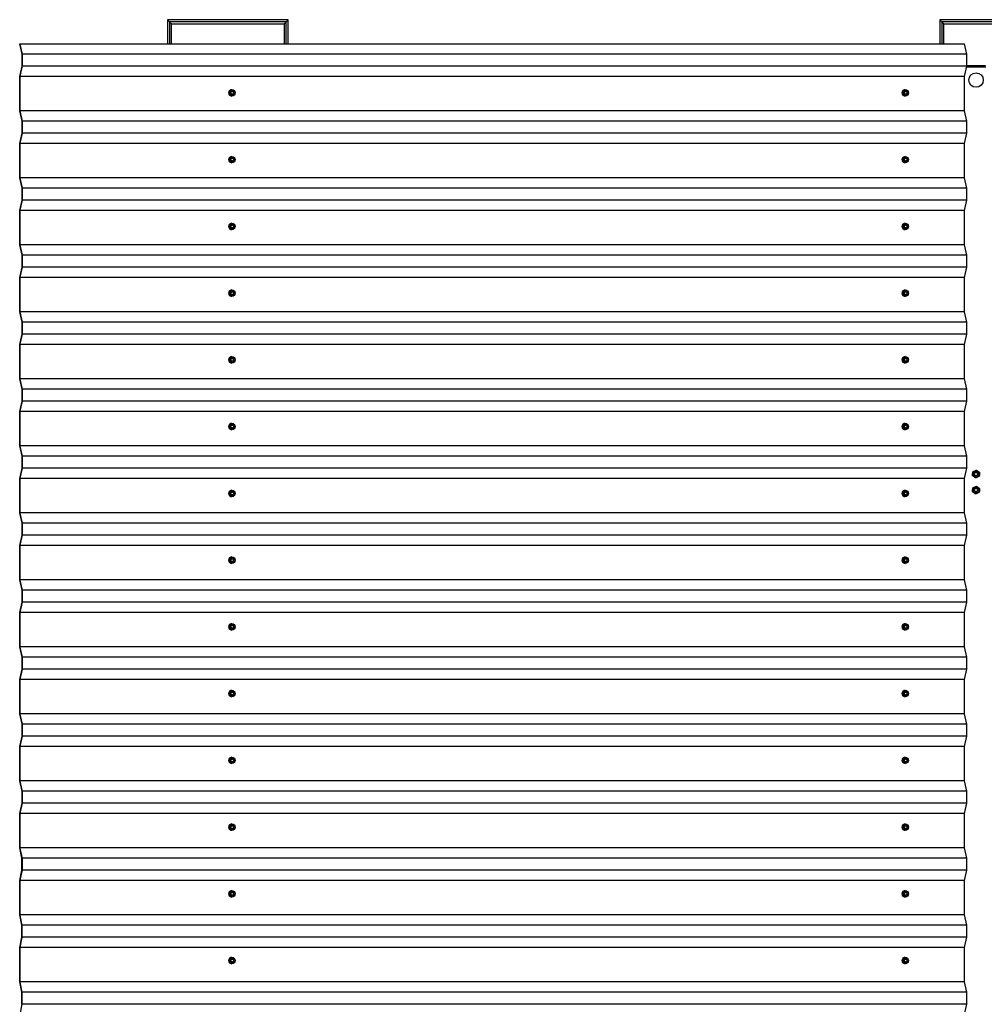
# Model space of a CAD drawing. Units: millimetres. Extents: x 3293 to 8048, y 425 to 5408.
# Drawn here: x 3293 to 5691, y 2959 to 5408 of the extents above; entities that cross this region are included whole.
import ezdxf

# ---------------------------------------------------------------- set-up
doc = ezdxf.new("R2010")
doc.units = ezdxf.units.MM
doc.header["$LTSCALE"] = 60
doc.layers.add('SW_Toestellen', color=2, linetype='Continuous')

msp = doc.modelspace()

# ---------------------------------------------------------------- linework, layer by layer
at = {"layer": 'SW_Toestellen'}
for p, q in [((3660.4, 5407.7), (3660.4, 5347.7)), ((3960.4, 5407.7), (3660.4, 5407.7)), ((3660.4, 5407.7), (3665.4, 5402.8)), ((3670.4, 5397.7), (3665.4, 5402.8)), ((3665.4, 5402.8), (3665.4, 5347.7)), ((3955.5, 5402.8), (3665.4, 5402.8)), ((3670.4, 5347.7), (3670.4, 5397.7)), ((3670.4, 5397.7), (3950.4, 5397.7)), ((3950.4, 5397.7), (3955.5, 5402.8)), ((3950.4, 5397.7), (3950.4, 5347.7)), ((3960.4, 5407.7), (3955.5, 5402.8)), ((3955.5, 5347.7), (3955.5, 5402.8)), ((3960.4, 5347.7), (3960.4, 5407.7)), ((5580.4, 5407.7), (5585.4, 5402.8)), ((5580.4, 5407.7), (5580.4, 5347.7)), ((5880.4, 5407.7), (5580.4, 5407.7)), ((5875.5, 5402.8), (5585.4, 5402.8)), ((5585.4, 5402.8), (5590.4, 5397.7)), ((5585.4, 5402.8), (5585.4, 5347.7)), ((5590.4, 5397.7), (5870.4, 5397.7)), ((5590.4, 5347.7), (5590.4, 5397.7)), ((3293.2, 5347.7), (3293.1, 5347.2)), ((3293.1, 5347.2), (3298.7, 5321.9)), ((3293.2, 5347.7), (5642, 5347.7)), ((3298.8, 5322.2), (3293.2, 5347.7)), ((5647.5, 5322.2), (5642, 5347.7)), ((3298.7, 5321.9), (3298.7, 5292.6)), ((5647.5, 5322.2), (3298.8, 5322.2)), ((3298.8, 5292.2), (3298.8, 5322.2)), ((5647.5, 5292.2), (5647.5, 5322.2)), ((3298.7, 5292.6), (3293.1, 5267.1)), ((3293.2, 5266.7), (3298.8, 5292.2)), ((5647.5, 5292.2), (3298.8, 5292.2)), ((5642, 5266.7), (5647.5, 5292.2)), ((5694.6, 5289.7), (5647, 5289.7)), ((5694, 5292.7), (5647.5, 5292.7)), ((3293.1, 5267.1), (3293.1, 5180.7)), ((5642, 5266.7), (3293.2, 5266.7)), ((3293.2, 5181.1), (3293.2, 5266.7)), ((5642, 5181.1), (5642, 5266.7)), ((3816.2, 5225.9), (3818.3, 5229.6)), ((3818.3, 5221.9), (3816.2, 5225.6)), ((3818.5, 5229.7), (3819.2, 5229.7)), ((3822.8, 5221.7), (3818.5, 5221.7)), ((3823.5, 5229.7), (3819.2, 5229.7)), ((3820.4, 5233.7), (3820.3, 5233.7)), ((3820.4, 5217.7), (3820.3, 5217.7)), ((3820.5, 5230.7), (3820.7, 5230.7)), ((3820.5, 5220.7), (3820.7, 5220.7)), ((3822.8, 5221.7), (3823.4, 5221.7)), ((3823.6, 5221.9), (3825.8, 5225.6)), ((3825.8, 5225.8), (3823.7, 5229.6)), ((5492.5, 5221.9), (5490.3, 5225.6)), ((5490.3, 5225.9), (5492.5, 5229.6)), ((5492.7, 5229.7), (5493.4, 5229.7)), ((5496.9, 5221.7), (5492.7, 5221.7)), ((5497.6, 5229.7), (5493.4, 5229.7)), ((5494.6, 5233.7), (5494.4, 5233.7)), ((5494.6, 5217.7), (5494.4, 5217.7)), ((5494.7, 5230.7), (5494.8, 5230.7)), ((5494.7, 5220.7), (5494.8, 5220.7)), ((5496.9, 5221.7), (5497.6, 5221.7)), ((5500, 5225.8), (5497.8, 5229.6)), ((5497.8, 5221.9), (5500, 5225.6)), ((3293.1, 5180.7), (3298.7, 5155.2)), ((5642, 5181.1), (3293.2, 5181.1)), ((3298.8, 5155.6), (3293.2, 5181.1)), ((5647.5, 5155.6), (5642, 5181.1)), ((3298.7, 5155.2), (3298.7, 5125.9)), ((5647.5, 5155.6), (3298.8, 5155.6)), ((3298.8, 5125.6), (3298.8, 5155.6)), ((5647.5, 5125.6), (5647.5, 5155.6)), ((3298.7, 5125.9), (3293.1, 5100.4)), ((3293.2, 5100.1), (3298.8, 5125.6)), ((5647.5, 5125.6), (3298.8, 5125.6)), ((5642, 5100.1), (5647.5, 5125.6)), ((3293.1, 5100.4), (3293.1, 5014.1)), ((5642, 5100.1), (3293.2, 5100.1)), ((3293.2, 5014.4), (3293.2, 5100.1)), ((5642, 5014.4), (5642, 5100.1)), ((3816.2, 5059.9), (3818.3, 5063.6)), ((3818.3, 5055.9), (3816.2, 5059.6)), ((3818.5, 5063.7), (3819.2, 5063.7)), ((3822.8, 5055.7), (3818.5, 5055.7)), ((3823.5, 5063.7), (3819.2, 5063.7)), ((3820.4, 5067.7), (3820.3, 5067.7)), ((3820.4, 5051.7), (3820.3, 5051.7)), ((3820.5, 5064.7), (3820.7, 5064.7)), ((3820.5, 5054.7), (3820.7, 5054.7)), ((3822.8, 5055.7), (3823.4, 5055.7)), ((3823.6, 5055.9), (3825.8, 5059.6)), ((3825.8, 5059.8), (3823.7, 5063.6)), ((5492.5, 5055.9), (5490.3, 5059.6)), ((5490.3, 5059.9), (5492.5, 5063.6)), ((5492.7, 5063.7), (5493.4, 5063.7)), ((5496.9, 5055.7), (5492.7, 5055.7)), ((5497.6, 5063.7), (5493.4, 5063.7)), ((5494.6, 5067.7), (5494.4, 5067.7)), ((5494.6, 5051.7), (5494.4, 5051.7)), ((5494.7, 5064.7), (5494.8, 5064.7)), ((5494.7, 5054.7), (5494.8, 5054.7)), ((5496.9, 5055.7), (5497.6, 5055.7)), ((5500, 5059.8), (5497.8, 5063.6)), ((5497.8, 5055.9), (5500, 5059.6)), ((3293.1, 5014.1), (3298.7, 4988.6)), ((5642, 5014.4), (3293.2, 5014.4)), ((3298.8, 4988.9), (3293.2, 5014.4)), ((5647.5, 4988.9), (5642, 5014.4)), ((3298.7, 4988.6), (3298.7, 4959.3)), ((5647.5, 4988.9), (3298.8, 4988.9)), ((3298.8, 4958.9), (3298.8, 4988.9)), ((5647.5, 4958.9), (5647.5, 4988.9)), ((3298.7, 4959.3), (3293.1, 4933.8)), ((3293.2, 4933.4), (3298.8, 4958.9)), ((5647.5, 4958.9), (3298.8, 4958.9)), ((5642, 4933.4), (5647.5, 4958.9)), ((3293.1, 4933.8), (3293.1, 4847.4)), ((5642, 4933.4), (3293.2, 4933.4)), ((3293.2, 4847.8), (3293.2, 4933.4)), ((5642, 4847.8), (5642, 4933.4)), ((3816.2, 4893.9), (3818.3, 4897.6)), ((3818.5, 4897.7), (3819.2, 4897.7)), ((3823.5, 4897.7), (3819.2, 4897.7)), ((3820.4, 4901.7), (3820.3, 4901.7)), ((3820.5, 4898.7), (3820.7, 4898.7)), ((3825.8, 4893.8), (3823.7, 4897.6)), ((5490.3, 4893.9), (5492.5, 4897.6)), ((5492.7, 4897.7), (5493.4, 4897.7)), ((5497.6, 4897.7), (5493.4, 4897.7)), ((5494.6, 4901.7), (5494.4, 4901.7)), ((5494.7, 4898.7), (5494.8, 4898.7)), ((5500, 4893.8), (5497.8, 4897.6)), ((3818.3, 4889.9), (3816.2, 4893.6)), ((3822.8, 4889.7), (3818.5, 4889.7)), ((3820.4, 4885.7), (3820.3, 4885.7)), ((3820.5, 4888.7), (3820.7, 4888.7)), ((3822.8, 4889.7), (3823.4, 4889.7)), ((3823.6, 4889.9), (3825.8, 4893.6)), ((5492.5, 4889.9), (5490.3, 4893.6)), ((5496.9, 4889.7), (5492.7, 4889.7)), ((5494.6, 4885.7), (5494.4, 4885.7)), ((5494.7, 4888.7), (5494.8, 4888.7)), ((5496.9, 4889.7), (5497.6, 4889.7)), ((5497.8, 4889.9), (5500, 4893.6)), ((3293.1, 4847.4), (3298.7, 4821.9)), ((5642, 4847.8), (3293.2, 4847.8)), ((3298.8, 4822.3), (3293.2, 4847.8)), ((5647.5, 4822.3), (5642, 4847.8)), ((3298.7, 4821.9), (3298.7, 4792.6)), ((5647.5, 4822.3), (3298.8, 4822.3)), ((3298.8, 4792.3), (3298.8, 4822.3)), ((5647.5, 4792.3), (5647.5, 4822.3)), ((3298.7, 4792.6), (3293.1, 4767.1)), ((3293.2, 4766.8), (3298.8, 4792.3)), ((5647.5, 4792.3), (3298.8, 4792.3)), ((5642, 4766.8), (5647.5, 4792.3)), ((3293.1, 4767.1), (3293.1, 4680.8)), ((5642, 4766.8), (3293.2, 4766.8)), ((3293.2, 4681.1), (3293.2, 4766.8)), ((5642, 4681.1), (5642, 4766.8)), ((3816.2, 4727.9), (3818.3, 4731.6)), ((3818.3, 4723.9), (3816.2, 4727.6)), ((3818.5, 4731.7), (3819.2, 4731.7)), ((3823.5, 4731.7), (3819.2, 4731.7)), ((3820.4, 4735.7), (3820.3, 4735.7)), ((3820.5, 4732.7), (3820.7, 4732.7)), ((3823.6, 4723.9), (3825.8, 4727.6)), ((3825.8, 4727.8), (3823.7, 4731.6)), ((5492.5, 4723.9), (5490.3, 4727.6)), ((5490.3, 4727.9), (5492.5, 4731.6)), ((5492.7, 4731.7), (5493.4, 4731.7)), ((5497.6, 4731.7), (5493.4, 4731.7)), ((5494.6, 4735.7), (5494.4, 4735.7)), ((5494.7, 4732.7), (5494.8, 4732.7)), ((5500, 4727.8), (5497.8, 4731.6)), ((5497.8, 4723.9), (5500, 4727.6)), ((3822.8, 4723.7), (3818.5, 4723.7)), ((3820.4, 4719.7), (3820.3, 4719.7)), ((3820.5, 4722.7), (3820.7, 4722.7)), ((3822.8, 4723.7), (3823.4, 4723.7)), ((5496.9, 4723.7), (5492.7, 4723.7)), ((5494.6, 4719.7), (5494.4, 4719.7)), ((5494.7, 4722.7), (5494.8, 4722.7)), ((5496.9, 4723.7), (5497.6, 4723.7)), ((3293.1, 4680.8), (3298.7, 4655.3)), ((5642, 4681.1), (3293.2, 4681.1)), ((3298.8, 4655.6), (3293.2, 4681.1)), ((5647.5, 4655.6), (5642, 4681.1)), ((3298.7, 4655.3), (3298.7, 4625.9)), ((5647.5, 4655.6), (3298.8, 4655.6)), ((3298.8, 4625.6), (3298.8, 4655.6)), ((5647.5, 4625.6), (5647.5, 4655.6)), ((3298.7, 4625.9), (3293.1, 4600.4)), ((3293.2, 4600.1), (3298.8, 4625.6)), ((5647.5, 4625.6), (3298.8, 4625.6)), ((5642, 4600.1), (5647.5, 4625.6)), ((3293.1, 4600.4), (3293.1, 4514.1)), ((5642, 4600.1), (3293.2, 4600.1)), ((3293.2, 4514.4), (3293.2, 4600.1)), ((5642, 4514.4), (5642, 4600.1)), ((3816.2, 4561.9), (3818.3, 4565.6)), ((3818.3, 4557.9), (3816.2, 4561.6)), ((3818.5, 4565.7), (3819.2, 4565.7)), ((3822.8, 4557.7), (3818.5, 4557.7)), ((3823.5, 4565.7), (3819.2, 4565.7)), ((3820.4, 4569.7), (3820.3, 4569.7)), ((3820.5, 4566.7), (3820.7, 4566.7)), ((3820.5, 4556.7), (3820.7, 4556.7)), ((3822.8, 4557.7), (3823.4, 4557.7)), ((3823.6, 4557.9), (3825.8, 4561.6)), ((3825.8, 4561.8), (3823.7, 4565.6)), ((5492.5, 4557.9), (5490.3, 4561.6)), ((5490.3, 4561.9), (5492.5, 4565.6)), ((5492.7, 4565.7), (5493.4, 4565.7)), ((5496.9, 4557.7), (5492.7, 4557.7)), ((5497.6, 4565.7), (5493.4, 4565.7)), ((5494.6, 4569.7), (5494.4, 4569.7)), ((5494.7, 4566.7), (5494.8, 4566.7)), ((5494.7, 4556.7), (5494.8, 4556.7)), ((5496.9, 4557.7), (5497.6, 4557.7)), ((5500, 4561.8), (5497.8, 4565.6)), ((5497.8, 4557.9), (5500, 4561.6)), ((3820.4, 4553.7), (3820.3, 4553.7)), ((5494.6, 4553.7), (5494.4, 4553.7)), ((3293.1, 4514.1), (3298.7, 4488.6)), ((5642, 4514.4), (3293.2, 4514.4)), ((3298.8, 4488.9), (3293.2, 4514.4)), ((5647.5, 4488.9), (5642, 4514.4)), ((3298.7, 4488.6), (3298.7, 4459.3)), ((5647.5, 4488.9), (3298.8, 4488.9)), ((3298.8, 4458.9), (3298.8, 4488.9)), ((5647.5, 4458.9), (5647.5, 4488.9)), ((3298.7, 4459.3), (3293.1, 4433.8)), ((3293.2, 4433.4), (3298.8, 4458.9)), ((5647.5, 4458.9), (3298.8, 4458.9)), ((5642, 4433.4), (5647.5, 4458.9)), ((3293.1, 4433.8), (3293.1, 4347.4)), ((5642, 4433.4), (3293.2, 4433.4)), ((3293.2, 4347.8), (3293.2, 4433.4)), ((5642, 4347.8), (5642, 4433.4)), ((3816.2, 4395.9), (3818.3, 4399.6)), ((3818.3, 4391.9), (3816.2, 4395.6)), ((3818.5, 4399.7), (3819.2, 4399.7)), ((3822.8, 4391.7), (3818.5, 4391.7)), ((3823.5, 4399.7), (3819.2, 4399.7)), ((3820.4, 4403.7), (3820.3, 4403.7)), ((3820.4, 4387.7), (3820.3, 4387.7)), ((3820.5, 4400.7), (3820.7, 4400.7)), ((3820.5, 4390.7), (3820.7, 4390.7)), ((3822.8, 4391.7), (3823.4, 4391.7)), ((3823.6, 4391.9), (3825.8, 4395.6)), ((3825.8, 4395.8), (3823.7, 4399.6)), ((5492.5, 4391.9), (5490.3, 4395.6)), ((5490.3, 4395.9), (5492.5, 4399.6)), ((5492.7, 4399.7), (5493.4, 4399.7)), ((5496.9, 4391.7), (5492.7, 4391.7)), ((5497.6, 4399.7), (5493.4, 4399.7)), ((5494.6, 4403.7), (5494.4, 4403.7)), ((5494.6, 4387.7), (5494.4, 4387.7)), ((5494.7, 4400.7), (5494.8, 4400.7)), ((5494.7, 4390.7), (5494.8, 4390.7)), ((5496.9, 4391.7), (5497.6, 4391.7)), ((5500, 4395.8), (5497.8, 4399.6)), ((5497.8, 4391.9), (5500, 4395.6)), ((3293, 4347.8), (3292.9, 4347.2)), ((3292.9, 4347.2), (3298.5, 4321.9)), ((3293, 4347.8), (3293.1, 4347.8)), ((3298.6, 4322.3), (3293, 4347.8)), ((3293.1, 4347.4), (3298.7, 4321.9)), ((5642, 4347.8), (3293.2, 4347.8)), ((3298.8, 4322.3), (3293.2, 4347.8)), ((5647.5, 4322.3), (5642, 4347.8)), ((3298.5, 4321.9), (3298.5, 4292.6)), ((3298.6, 4292.3), (3298.6, 4322.3)), ((3298.7, 4321.9), (3298.7, 4292.6)), ((5647.5, 4322.3), (3298.8, 4322.3)), ((3298.8, 4292.3), (3298.8, 4322.3)), ((5647.5, 4292.3), (5647.5, 4322.3)), ((3298.5, 4292.6), (3292.9, 4267.1)), ((3293, 4266.8), (3298.6, 4292.3)), ((3298.7, 4292.6), (3293.1, 4267.3)), ((3293.2, 4266.8), (3298.8, 4292.3)), ((5647.5, 4292.3), (3298.8, 4292.3)), ((5642, 4266.8), (5647.5, 4292.3)), ((3292.9, 4267.1), (3292.9, 4180.8)), ((3293.2, 4266.8), (3293, 4266.8)), ((3293, 4181.1), (3293, 4266.8)), ((3293.1, 4267.3), (3293.2, 4266.8)), ((5642, 4266.8), (3293.2, 4266.8)), ((5641.8, 4181.1), (5641.8, 4266.8)), ((3820.4, 4237.7), (3820.3, 4237.7)), ((5494.6, 4237.7), (5494.4, 4237.7)), ((3816.2, 4229.9), (3818.3, 4233.6)), ((3818.3, 4225.9), (3816.2, 4229.6)), ((3818.5, 4233.7), (3819.2, 4233.7)), ((3822.8, 4225.7), (3818.5, 4225.7)), ((3823.5, 4233.7), (3819.2, 4233.7)), ((3820.4, 4221.7), (3820.3, 4221.7)), ((3820.5, 4234.7), (3820.7, 4234.7)), ((3820.5, 4224.7), (3820.7, 4224.7)), ((3822.8, 4225.7), (3823.4, 4225.7)), ((3823.6, 4225.9), (3825.8, 4229.6)), ((3825.8, 4229.8), (3823.7, 4233.6)), ((5492.5, 4225.9), (5490.3, 4229.6)), ((5490.3, 4229.9), (5492.5, 4233.6)), ((5492.7, 4233.7), (5493.4, 4233.7)), ((5496.9, 4225.7), (5492.7, 4225.7)), ((5497.6, 4233.7), (5493.4, 4233.7)), ((5494.6, 4221.7), (5494.4, 4221.7)), ((5494.7, 4234.7), (5494.8, 4234.7)), ((5494.7, 4224.7), (5494.8, 4224.7)), ((5496.9, 4225.7), (5497.6, 4225.7)), ((5500, 4229.8), (5497.8, 4233.6)), ((5497.8, 4225.9), (5500, 4229.6)), ((3292.9, 4180.8), (3298.5, 4155.3)), ((5641.8, 4181.1), (3293, 4181.1)), ((3298.6, 4155.6), (3293, 4181.1)), ((5647.3, 4155.6), (5641.8, 4181.1)), ((3298.5, 4155.3), (3298.5, 4126)), ((5647.3, 4155.6), (3298.6, 4155.6)), ((3298.6, 4125.6), (3298.6, 4155.6)), ((5647.3, 4125.6), (5647.3, 4155.6)), ((3298.5, 4126), (3292.9, 4100.5)), ((3293, 4100.1), (3298.6, 4125.6)), ((5647.3, 4125.6), (3298.6, 4125.6)), ((5641.8, 4100.1), (5647.3, 4125.6)), ((3292.9, 4100.5), (3292.9, 4014.1)), ((5641.8, 4100.1), (3293, 4100.1)), ((3293, 4014.5), (3293, 4100.1)), ((5641.8, 4014.5), (5641.8, 4100.1)), ((3816.2, 4063.9), (3818.3, 4067.6)), ((3818.5, 4067.7), (3819.2, 4067.7)), ((3823.5, 4067.7), (3819.2, 4067.7)), ((3820.4, 4071.7), (3820.3, 4071.7)), ((3820.5, 4068.7), (3820.7, 4068.7)), ((3825.8, 4063.8), (3823.7, 4067.6)), ((5490.3, 4063.9), (5492.5, 4067.6)), ((5492.7, 4067.7), (5493.4, 4067.7)), ((5497.6, 4067.7), (5493.4, 4067.7)), ((5494.6, 4071.7), (5494.4, 4071.7)), ((5494.7, 4068.7), (5494.8, 4068.7)), ((5500, 4063.8), (5497.8, 4067.6)), ((3818.3, 4059.9), (3816.2, 4063.6)), ((3822.8, 4059.7), (3818.5, 4059.7)), ((3820.4, 4055.7), (3820.3, 4055.7)), ((3820.5, 4058.7), (3820.7, 4058.7)), ((3822.8, 4059.7), (3823.4, 4059.7)), ((3823.6, 4059.9), (3825.8, 4063.6)), ((5492.5, 4059.9), (5490.3, 4063.6)), ((5496.9, 4059.7), (5492.7, 4059.7)), ((5494.6, 4055.7), (5494.4, 4055.7)), ((5494.7, 4058.7), (5494.8, 4058.7)), ((5496.9, 4059.7), (5497.6, 4059.7)), ((5497.8, 4059.9), (5500, 4063.6)), ((3292.9, 4014.1), (3298.5, 3988.6)), ((5641.8, 4014.5), (3293, 4014.5)), ((3298.6, 3989), (3293, 4014.5)), ((5647.3, 3989), (5641.8, 4014.5)), ((3298.5, 3988.6), (3298.5, 3959.3)), ((5647.3, 3989), (3298.6, 3989)), ((3298.6, 3959), (3298.6, 3989)), ((5647.3, 3959), (5647.3, 3989)), ((3298.5, 3959.3), (3292.9, 3933.8)), ((3293, 3933.5), (3298.6, 3959)), ((5647.3, 3959), (3298.6, 3959)), ((5641.8, 3933.5), (5647.3, 3959)), ((3292.9, 3933.8), (3292.9, 3847.5)), ((5641.8, 3933.5), (3293, 3933.5)), ((3293, 3847.8), (3293, 3933.5)), ((5641.8, 3847.8), (5641.8, 3933.5)), ((3816.2, 3897.9), (3818.3, 3901.6)), ((3818.3, 3893.9), (3816.2, 3897.6)), ((3818.5, 3901.7), (3819.2, 3901.7)), ((3822.8, 3893.7), (3818.5, 3893.7)), ((3823.5, 3901.7), (3819.2, 3901.7)), ((3820.4, 3905.7), (3820.3, 3905.7)), ((3820.5, 3902.7), (3820.7, 3902.7)), ((3822.8, 3893.7), (3823.4, 3893.7)), ((3823.6, 3893.9), (3825.8, 3897.6)), ((3825.8, 3897.8), (3823.7, 3901.6)), ((5492.5, 3893.9), (5490.3, 3897.6)), ((5490.3, 3897.9), (5492.5, 3901.6)), ((5492.7, 3901.7), (5493.4, 3901.7)), ((5496.9, 3893.7), (5492.7, 3893.7)), ((5497.6, 3901.7), (5493.4, 3901.7)), ((5494.6, 3905.7), (5494.4, 3905.7)), ((5494.7, 3902.7), (5494.8, 3902.7)), ((5496.9, 3893.7), (5497.6, 3893.7)), ((5500, 3897.8), (5497.8, 3901.6)), ((5497.8, 3893.9), (5500, 3897.6)), ((3820.4, 3889.7), (3820.3, 3889.7)), ((3820.5, 3892.7), (3820.7, 3892.7)), ((5494.6, 3889.7), (5494.4, 3889.7)), ((5494.7, 3892.7), (5494.8, 3892.7)), ((3292.9, 3847.5), (3298.5, 3822)), ((5641.8, 3847.8), (3293, 3847.8)), ((3298.6, 3822.3), (3293, 3847.8)), ((5647.3, 3822.3), (5641.8, 3847.8)), ((3298.5, 3822), (3298.5, 3792.6)), ((5647.3, 3822.3), (3298.6, 3822.3)), ((3298.6, 3792.3), (3298.6, 3822.3)), ((5647.3, 3792.3), (5647.3, 3822.3)), ((3298.5, 3792.6), (3292.9, 3767.1)), ((3293, 3766.8), (3298.6, 3792.3)), ((5647.3, 3792.3), (3298.6, 3792.3)), ((5641.8, 3766.8), (5647.3, 3792.3)), ((3292.9, 3767.1), (3292.9, 3680.8)), ((5641.8, 3766.8), (3293, 3766.8)), ((3293, 3681.1), (3293, 3766.8)), ((5641.8, 3681.1), (5641.8, 3766.8)), ((3816.2, 3731.9), (3818.3, 3735.6)), ((3818.3, 3727.9), (3816.2, 3731.6)), ((3818.5, 3735.7), (3819.2, 3735.7)), ((3822.8, 3727.7), (3818.5, 3727.7)), ((3823.5, 3735.7), (3819.2, 3735.7)), ((3820.4, 3739.7), (3820.3, 3739.7)), ((3820.4, 3723.7), (3820.3, 3723.7)), ((3820.5, 3736.7), (3820.7, 3736.7)), ((3820.5, 3726.7), (3820.7, 3726.7)), ((3822.8, 3727.7), (3823.4, 3727.7)), ((3823.6, 3727.9), (3825.8, 3731.6)), ((3825.8, 3731.8), (3823.7, 3735.6)), ((5492.5, 3727.9), (5490.3, 3731.6)), ((5490.3, 3731.9), (5492.5, 3735.6)), ((5492.7, 3735.7), (5493.4, 3735.7)), ((5496.9, 3727.7), (5492.7, 3727.7)), ((5497.6, 3735.7), (5493.4, 3735.7)), ((5494.6, 3739.7), (5494.4, 3739.7)), ((5494.6, 3723.7), (5494.4, 3723.7)), ((5494.7, 3736.7), (5494.8, 3736.7)), ((5494.7, 3726.7), (5494.8, 3726.7)), ((5496.9, 3727.7), (5497.6, 3727.7)), ((5500, 3731.8), (5497.8, 3735.6)), ((5497.8, 3727.9), (5500, 3731.6)), ((3292.9, 3680.8), (3298.5, 3655.3)), ((5641.8, 3681.1), (3293, 3681.1)), ((3298.6, 3655.6), (3293, 3681.1)), ((5647.3, 3655.6), (5641.8, 3681.1)), ((3298.5, 3655.3), (3298.5, 3626)), ((5647.3, 3655.6), (3298.6, 3655.6)), ((3298.6, 3625.6), (3298.6, 3655.6)), ((5647.3, 3625.6), (5647.3, 3655.6)), ((3298.5, 3626), (3292.9, 3600.5)), ((3293, 3600.1), (3298.6, 3625.6)), ((5647.3, 3625.6), (3298.6, 3625.6)), ((5641.8, 3600.1), (5647.3, 3625.6)), ((3292.9, 3600.5), (3292.9, 3514.1)), ((5641.8, 3600.1), (3293, 3600.1)), ((3293, 3514.5), (3293, 3600.1)), ((5641.8, 3514.5), (5641.8, 3600.1)), ((3816.2, 3565.9), (3818.3, 3569.6)), ((3818.3, 3561.9), (3816.2, 3565.6)), ((3818.5, 3569.7), (3819.2, 3569.7)), ((3822.8, 3561.7), (3818.5, 3561.7)), ((3823.5, 3569.7), (3819.2, 3569.7)), ((3820.4, 3573.7), (3820.3, 3573.7)), ((3820.4, 3557.7), (3820.3, 3557.7)), ((3820.5, 3570.7), (3820.7, 3570.7)), ((3820.5, 3560.7), (3820.7, 3560.7)), ((3822.8, 3561.7), (3823.4, 3561.7)), ((3823.6, 3561.9), (3825.8, 3565.6)), ((3825.8, 3565.8), (3823.7, 3569.6)), ((5492.5, 3561.9), (5490.3, 3565.6)), ((5490.3, 3565.9), (5492.5, 3569.6)), ((5492.7, 3569.7), (5493.4, 3569.7)), ((5496.9, 3561.7), (5492.7, 3561.7)), ((5497.6, 3569.7), (5493.4, 3569.7)), ((5494.6, 3573.7), (5494.4, 3573.7)), ((5494.6, 3557.7), (5494.4, 3557.7)), ((5494.7, 3570.7), (5494.8, 3570.7)), ((5494.7, 3560.7), (5494.8, 3560.7)), ((5496.9, 3561.7), (5497.6, 3561.7)), ((5500, 3565.8), (5497.8, 3569.6)), ((5497.8, 3561.9), (5500, 3565.6)), ((3292.9, 3514.1), (3298.5, 3488.6)), ((5641.8, 3514.5), (3293, 3514.5)), ((3298.6, 3489), (3293, 3514.5)), ((5647.3, 3489), (5641.8, 3514.5)), ((3298.5, 3488.6), (3298.5, 3459.3)), ((5647.3, 3489), (3298.6, 3489)), ((3298.6, 3459), (3298.6, 3489)), ((5647.3, 3459), (5647.3, 3489)), ((3298.5, 3459.3), (3292.9, 3433.8)), ((3293, 3433.5), (3298.6, 3459)), ((5647.3, 3459), (3298.6, 3459)), ((5641.8, 3433.5), (5647.3, 3459)), ((3292.9, 3433.8), (3292.9, 3347.5)), ((5641.8, 3433.5), (3293, 3433.5)), ((3293, 3347.8), (3293, 3433.5)), ((5641.8, 3347.8), (5641.8, 3433.5)), ((3820.4, 3407.7), (3820.3, 3407.7)), ((3820.5, 3404.7), (3820.7, 3404.7)), ((5494.6, 3407.7), (5494.4, 3407.7)), ((5494.7, 3404.7), (5494.8, 3404.7)), ((3816.2, 3399.9), (3818.3, 3403.6)), ((3818.3, 3395.9), (3816.2, 3399.6)), ((3818.5, 3403.7), (3819.2, 3403.7)), ((3822.8, 3395.7), (3818.5, 3395.7)), ((3823.5, 3403.7), (3819.2, 3403.7)), ((3820.4, 3391.7), (3820.3, 3391.7)), ((3820.5, 3394.7), (3820.7, 3394.7)), ((3822.8, 3395.7), (3823.4, 3395.7)), ((3823.6, 3395.9), (3825.8, 3399.6)), ((3825.8, 3399.8), (3823.7, 3403.6)), ((5492.5, 3395.9), (5490.3, 3399.6)), ((5490.3, 3399.9), (5492.5, 3403.6)), ((5492.7, 3403.7), (5493.4, 3403.7)), ((5496.9, 3395.7), (5492.7, 3395.7)), ((5497.6, 3403.7), (5493.4, 3403.7)), ((5494.6, 3391.7), (5494.4, 3391.7)), ((5494.7, 3394.7), (5494.8, 3394.7)), ((5496.9, 3395.7), (5497.6, 3395.7)), ((5500, 3399.8), (5497.8, 3403.6)), ((5497.8, 3395.9), (5500, 3399.6)), ((3292.8, 3347.8), (3292.9, 3347.8)), ((3298.4, 3322.3), (3292.8, 3347.8)), ((3292.8, 3347.8), (3292.8, 3347.3)), ((3292.8, 3347.3), (3298.3, 3322)), ((3292.9, 3347.5), (3298.5, 3322)), ((5641.8, 3347.8), (3293, 3347.8)), ((3298.6, 3322.3), (3293, 3347.8)), ((5647.3, 3322.3), (5641.8, 3347.8)), ((3298.3, 3322), (3298.3, 3292.7)), ((3298.4, 3292.3), (3298.4, 3322.3)), ((3298.5, 3322), (3298.5, 3292.7)), ((5647.3, 3322.3), (3298.6, 3322.3)), ((3298.6, 3292.3), (3298.6, 3322.3)), ((5647.3, 3292.3), (5647.3, 3322.3)), ((3298.3, 3292.7), (3292.7, 3267.2)), ((3292.8, 3266.8), (3298.4, 3292.3)), ((3298.5, 3292.7), (3292.9, 3267.4)), ((3293, 3266.8), (3298.6, 3292.3)), ((5647.3, 3292.3), (3298.6, 3292.3)), ((5641.8, 3266.8), (5647.3, 3292.3)), ((3292.7, 3267.2), (3292.7, 3180.8)), ((3293, 3266.8), (3292.8, 3266.8)), ((3292.8, 3181.2), (3292.8, 3266.8)), ((3292.9, 3267.4), (3293, 3266.8)), ((5641.8, 3266.8), (3293, 3266.8)), ((5641.6, 3181.2), (5641.6, 3266.8)), ((3816.2, 3233.9), (3818.3, 3237.6)), ((3818.3, 3229.9), (3816.2, 3233.6)), ((3818.5, 3237.7), (3819.2, 3237.7)), ((3823.5, 3237.7), (3819.2, 3237.7)), ((3820.4, 3241.7), (3820.3, 3241.7)), ((3820.5, 3238.7), (3820.7, 3238.7)), ((3823.6, 3229.9), (3825.8, 3233.6)), ((3825.8, 3233.8), (3823.7, 3237.6)), ((5492.5, 3229.9), (5490.3, 3233.6)), ((5490.3, 3233.9), (5492.5, 3237.6)), ((5492.7, 3237.7), (5493.4, 3237.7)), ((5497.6, 3237.7), (5493.4, 3237.7)), ((5494.6, 3241.7), (5494.4, 3241.7)), ((5494.7, 3238.7), (5494.8, 3238.7)), ((5500, 3233.8), (5497.8, 3237.6)), ((5497.8, 3229.9), (5500, 3233.6)), ((3822.8, 3229.7), (3818.5, 3229.7)), ((3820.4, 3225.7), (3820.3, 3225.7)), ((3820.5, 3228.7), (3820.7, 3228.7)), ((3822.8, 3229.7), (3823.4, 3229.7)), ((5496.9, 3229.7), (5492.7, 3229.7)), ((5494.6, 3225.7), (5494.4, 3225.7)), ((5494.7, 3228.7), (5494.8, 3228.7)), ((5496.9, 3229.7), (5497.6, 3229.7)), ((3292.7, 3180.8), (3298.3, 3155.3)), ((5641.6, 3181.2), (3292.8, 3181.2)), ((3298.4, 3155.7), (3292.8, 3181.2)), ((5647.2, 3155.7), (5641.6, 3181.2)), ((3298.3, 3155.3), (3298.3, 3126)), ((5647.2, 3155.7), (3298.4, 3155.7)), ((3298.4, 3125.7), (3298.4, 3155.7)), ((5647.2, 3125.7), (5647.2, 3155.7)), ((3298.3, 3126), (3292.7, 3100.5)), ((3292.8, 3100.2), (3298.4, 3125.7)), ((5647.2, 3125.7), (3298.4, 3125.7)), ((5641.6, 3100.2), (5647.2, 3125.7)), ((3292.7, 3100.5), (3292.7, 3014.2)), ((5641.6, 3100.2), (3292.8, 3100.2)), ((3292.8, 3014.5), (3292.8, 3100.2)), ((5641.6, 3014.5), (5641.6, 3100.2)), ((3816.2, 3067.9), (3818.3, 3071.6)), ((3818.3, 3063.9), (3816.2, 3067.6)), ((3818.5, 3071.7), (3819.2, 3071.7)), ((3822.8, 3063.7), (3818.5, 3063.7)), ((3823.5, 3071.7), (3819.2, 3071.7)), ((3820.4, 3075.7), (3820.3, 3075.7)), ((3820.5, 3072.7), (3820.7, 3072.7)), ((3820.5, 3062.7), (3820.7, 3062.7)), ((3822.8, 3063.7), (3823.4, 3063.7)), ((3823.6, 3063.9), (3825.8, 3067.6)), ((3825.8, 3067.8), (3823.7, 3071.6)), ((5492.5, 3063.9), (5490.3, 3067.6)), ((5490.3, 3067.9), (5492.5, 3071.6)), ((5492.7, 3071.7), (5493.4, 3071.7)), ((5496.9, 3063.7), (5492.7, 3063.7)), ((5497.6, 3071.7), (5493.4, 3071.7)), ((5494.6, 3075.7), (5494.4, 3075.7)), ((5494.7, 3072.7), (5494.8, 3072.7)), ((5494.7, 3062.7), (5494.8, 3062.7)), ((5496.9, 3063.7), (5497.6, 3063.7)), ((5500, 3067.8), (5497.8, 3071.6)), ((5497.8, 3063.9), (5500, 3067.6)), ((3820.4, 3059.7), (3820.3, 3059.7)), ((5494.6, 3059.7), (5494.4, 3059.7)), ((3292.7, 3014.2), (3298.3, 2988.7)), ((5641.6, 3014.5), (3292.8, 3014.5)), ((3298.4, 2989), (3292.8, 3014.5)), ((5647.2, 2989), (5641.6, 3014.5)), ((3298.3, 2988.7), (3298.3, 2959.3)), ((5647.2, 2989), (3298.4, 2989)), ((3298.4, 2959), (3298.4, 2989)), ((5647.2, 2959), (5647.2, 2989)), ((3298.3, 2959.3), (3292.7, 2933.8)), ((5647.2, 2959), (3298.4, 2959)), ((5641.6, 2933.5), (5647.2, 2959))]:
    msp.add_line(p, q, dxfattribs=at)
for centre, radius in [((5670.4, 5257.7), 18), ((5670.4, 4277.7), 8.1), ((5670.4, 4277.7), 5), ((5670.4, 4277.7), 4.08), ((5670.4, 4237.7), 8.1), ((5670.4, 4237.7), 5), ((5670.4, 4237.7), 4.08)]:
    msp.add_circle(centre, radius, dxfattribs=at)
for centre, start, end in [((3819.2, 5229.5), 89.7994, 90), ((3823.4, 5222), 270, 330.1823), ((3823.5, 5229.5), 29.4256, 89.7994), ((3825.6, 5225.7), 330.1823, 29.4256), ((5493.4, 5229.5), 89.7994, 90), ((5497.6, 5229.5), 29.4256, 89.7994), ((5497.6, 5222), 270, 330.1823), ((5499.7, 5225.7), 330.1823, 29.4256), ((3819.2, 5063.5), 89.7994, 90), ((3823.4, 5056), 270, 330.1823), ((3823.5, 5063.5), 29.4256, 89.7994), ((3825.6, 5059.7), 330.1823, 29.4256), ((5493.4, 5063.5), 89.7994, 90), ((5497.6, 5063.5), 29.4256, 89.7994), ((5497.6, 5056), 270, 330.1823), ((5499.7, 5059.7), 330.1823, 29.4256), ((3819.2, 4897.5), 89.7994, 90), ((3823.5, 4897.5), 29.4256, 89.7994), ((5493.4, 4897.5), 89.7994, 90), ((5497.6, 4897.5), 29.4256, 89.7994), ((3823.4, 4890), 270, 330.1823), ((3825.6, 4893.7), 330.1823, 29.4256), ((5497.6, 4890), 270, 330.1823), ((5499.7, 4893.7), 330.1823, 29.4256), ((3819.2, 4731.5), 89.7994, 90), ((3823.5, 4731.5), 29.4256, 89.7994), ((3825.6, 4727.7), 330.1823, 29.4256), ((5493.4, 4731.5), 89.7994, 90), ((5497.6, 4731.5), 29.4256, 89.7994), ((5499.7, 4727.7), 330.1823, 29.4256), ((3823.4, 4724), 270, 330.1823), ((5497.6, 4724), 270, 330.1823), ((3819.2, 4565.5), 89.7994, 90), ((3823.4, 4558), 270, 330.1823), ((3823.5, 4565.5), 29.4256, 89.7994), ((3825.6, 4561.7), 330.1823, 29.4256), ((5493.4, 4565.5), 89.7994, 90), ((5497.6, 4565.5), 29.4256, 89.7994), ((5497.6, 4558), 270, 330.1823), ((5499.7, 4561.7), 330.1823, 29.4256), ((3819.2, 4399.5), 89.7994, 90), ((3823.4, 4392), 270, 330.1823), ((3823.5, 4399.5), 29.4256, 89.7994), ((3825.6, 4395.7), 330.1823, 29.4256), ((5493.4, 4399.5), 89.7994, 90), ((5497.6, 4399.5), 29.4256, 89.7994), ((5497.6, 4392), 270, 330.1823), ((5499.7, 4395.7), 330.1823, 29.4256), ((3819.2, 4233.5), 89.7994, 90), ((3823.4, 4226), 270, 330.1823), ((3823.5, 4233.5), 29.4256, 89.7994), ((3825.6, 4229.7), 330.1823, 29.4256), ((5493.4, 4233.5), 89.7994, 90), ((5497.6, 4233.5), 29.4256, 89.7994), ((5497.6, 4226), 270, 330.1823), ((5499.7, 4229.7), 330.1823, 29.4256), ((3819.2, 4067.5), 89.7994, 90), ((3823.5, 4067.5), 29.4256, 89.7994), ((5493.4, 4067.5), 89.7994, 90), ((5497.6, 4067.5), 29.4256, 89.7994), ((3823.4, 4060), 270, 330.1823), ((3825.6, 4063.7), 330.1823, 29.4256), ((5497.6, 4060), 270, 330.1823), ((5499.7, 4063.7), 330.1823, 29.4256), ((3819.2, 3901.5), 89.7994, 90), ((3823.4, 3894), 270, 330.1823), ((3823.5, 3901.5), 29.4256, 89.7994), ((3825.6, 3897.7), 330.1823, 29.4256), ((5493.4, 3901.5), 89.7994, 90), ((5497.6, 3901.5), 29.4256, 89.7994), ((5497.6, 3894), 270, 330.1823), ((5499.7, 3897.7), 330.1823, 29.4256), ((3819.2, 3735.5), 89.7994, 90), ((3823.4, 3728), 270, 330.1823), ((3823.5, 3735.5), 29.4256, 89.7994), ((3825.6, 3731.7), 330.1823, 29.4256), ((5493.4, 3735.5), 89.7994, 90), ((5497.6, 3735.5), 29.4256, 89.7994), ((5497.6, 3728), 270, 330.1823), ((5499.7, 3731.7), 330.1823, 29.4256), ((3819.2, 3569.5), 89.7994, 90), ((3823.4, 3562), 270, 330.1823), ((3823.5, 3569.5), 29.4256, 89.7994), ((3825.6, 3565.7), 330.1823, 29.4256), ((5493.4, 3569.5), 89.7994, 90), ((5497.6, 3569.5), 29.4256, 89.7994), ((5497.6, 3562), 270, 330.1823), ((5499.7, 3565.7), 330.1823, 29.4256), ((3819.2, 3403.5), 89.7994, 90), ((3823.4, 3396), 270, 330.1823), ((3823.5, 3403.5), 29.4256, 89.7994), ((3825.6, 3399.7), 330.1823, 29.4256), ((5493.4, 3403.5), 89.7994, 90), ((5497.6, 3403.5), 29.4256, 89.7994), ((5497.6, 3396), 270, 330.1823), ((5499.7, 3399.7), 330.1823, 29.4256), ((3819.2, 3237.5), 89.7994, 90), ((3823.5, 3237.5), 29.4256, 89.7994), ((3825.6, 3233.7), 330.1823, 29.4256), ((5493.4, 3237.5), 89.7994, 90), ((5497.6, 3237.5), 29.4256, 89.7994), ((5499.7, 3233.7), 330.1823, 29.4256), ((3823.4, 3230), 270, 330.1823), ((5497.6, 3230), 270, 330.1823), ((3819.2, 3071.5), 89.7994, 90), ((3823.4, 3064), 270, 330.1823), ((3823.5, 3071.5), 29.4256, 89.7994), ((3825.6, 3067.7), 330.1823, 29.4256), ((5493.4, 3071.5), 89.7994, 90), ((5497.6, 3071.5), 29.4256, 89.7994), ((5497.6, 3064), 270, 330.1823), ((5499.7, 3067.7), 330.1823, 29.4256)]:
    msp.add_arc(centre, 0.25, start, end, dxfattribs=at)
for centre, major_axis, ratio, start_param, end_param in [((3820.3, 5225.7), (0, -8), 0.984808, 3.141593, 6.283185), ((3820.5, 5225.7), (0, -5), 0.984808, 3.141593, 6.283185), ((3820.7, 5225.7), (0, 5), 0.984808, 4.818087, 10.884122), ((3816.4, 5225.8), (-0.125, 0.215), 0.992285, 0.523599, 1.570796), ((3818.5, 5229.5), (0.127, 0.214), 0.992466, 0.527047, 1.570796), ((3818.5, 5222), (-0.001, -0.25), 0.984808, 5.235988, 6.283185), ((5494.4, 5225.7), (0, -8), 0.984808, 3.141593, 6.283185), ((5494.7, 5225.7), (0, -5), 0.984808, 3.141593, 6.283185), ((5494.8, 5225.7), (0, 5), 0.984808, 4.818087, 10.884122), ((5490.6, 5225.8), (-0.125, 0.215), 0.992285, 0.523599, 1.570796), ((5492.7, 5229.5), (0.127, 0.214), 0.992466, 0.527047, 1.570796), ((5492.7, 5222), (-0.001, -0.25), 0.984808, 5.235988, 6.283185), ((3820.3, 5059.7), (0, -8), 0.984808, 3.141593, 6.283185), ((3820.5, 5059.7), (0, -5), 0.984808, 3.141593, 6.283185), ((3820.7, 5059.7), (0, 5), 0.984808, 4.818087, 10.884122), ((3816.4, 5059.8), (-0.125, 0.215), 0.992285, 0.523599, 1.570796), ((3818.5, 5063.5), (0.127, 0.214), 0.992466, 0.527047, 1.570796), ((3818.5, 5056), (-0.001, -0.25), 0.984808, 5.235988, 6.283185), ((5494.4, 5059.7), (0, -8), 0.984808, 3.141593, 6.283185), ((5494.7, 5059.7), (0, -5), 0.984808, 3.141593, 6.283185), ((5494.8, 5059.7), (0, 5), 0.984808, 4.818087, 10.884122), ((5490.6, 5059.8), (-0.125, 0.215), 0.992285, 0.523599, 1.570796), ((5492.7, 5063.5), (0.127, 0.214), 0.992466, 0.527047, 1.570796), ((5492.7, 5056), (-0.001, -0.25), 0.984808, 5.235988, 6.283185), ((3820.3, 4893.7), (0, -8), 0.984808, 3.141593, 6.283185), ((3820.5, 4893.7), (0, -5), 0.984808, 3.141593, 6.283185), ((3820.7, 4893.7), (0, 5), 0.984808, 4.818087, 10.884122), ((3818.5, 4897.5), (0.127, 0.214), 0.992466, 0.527047, 1.570796), ((5494.4, 4893.7), (0, -8), 0.984808, 3.141593, 6.283185), ((5494.7, 4893.7), (0, -5), 0.984808, 3.141593, 6.283185), ((5494.8, 4893.7), (0, 5), 0.984808, 4.818087, 10.884122), ((5492.7, 4897.5), (0.127, 0.214), 0.992466, 0.527047, 1.570796), ((3816.4, 4893.8), (-0.125, 0.215), 0.992285, 0.523599, 1.570796), ((3818.5, 4890), (-0.001, -0.25), 0.984808, 5.235988, 6.283185), ((5490.6, 4893.8), (-0.125, 0.215), 0.992285, 0.523599, 1.570796), ((5492.7, 4890), (-0.001, -0.25), 0.984808, 5.235988, 6.283185), ((3820.3, 4727.7), (0, -8), 0.984808, 3.141593, 6.283185), ((3820.5, 4727.7), (0, -5), 0.984808, 3.141593, 6.283185), ((3820.7, 4727.7), (0, 5), 0.984808, 4.818087, 10.884122), ((3816.4, 4727.8), (-0.125, 0.215), 0.992285, 0.523599, 1.570796), ((3818.5, 4731.5), (0.127, 0.214), 0.992466, 0.527047, 1.570796), ((5494.4, 4727.7), (0, -8), 0.984808, 3.141593, 6.283185), ((5494.7, 4727.7), (0, -5), 0.984808, 3.141593, 6.283185), ((5494.8, 4727.7), (0, 5), 0.984808, 4.818087, 10.884122), ((5490.6, 4727.8), (-0.125, 0.215), 0.992285, 0.523599, 1.570796), ((5492.7, 4731.5), (0.127, 0.214), 0.992466, 0.527047, 1.570796), ((3818.5, 4724), (-0.001, -0.25), 0.984808, 5.235988, 6.283185), ((5492.7, 4724), (-0.001, -0.25), 0.984808, 5.235988, 6.283185), ((3820.3, 4561.7), (0, -8), 0.984808, 3.141593, 6.283185), ((3820.5, 4561.7), (0, -5), 0.984808, 3.141593, 6.283185), ((3820.7, 4561.7), (0, 5), 0.984808, 4.818087, 10.884122), ((3816.4, 4561.8), (-0.125, 0.215), 0.992285, 0.523599, 1.570796), ((3818.5, 4565.5), (0.127, 0.214), 0.992466, 0.527047, 1.570796), ((3818.5, 4558), (-0.001, -0.25), 0.984808, 5.235988, 6.283185), ((5494.4, 4561.7), (0, -8), 0.984808, 3.141593, 6.283185), ((5494.7, 4561.7), (0, -5), 0.984808, 3.141593, 6.283185), ((5494.8, 4561.7), (0, 5), 0.984808, 4.818087, 10.884122), ((5490.6, 4561.8), (-0.125, 0.215), 0.992285, 0.523599, 1.570796), ((5492.7, 4565.5), (0.127, 0.214), 0.992466, 0.527047, 1.570796), ((5492.7, 4558), (-0.001, -0.25), 0.984808, 5.235988, 6.283185), ((3820.3, 4395.7), (0, -8), 0.984808, 3.141593, 6.283185), ((3820.5, 4395.7), (0, -5), 0.984808, 3.141593, 6.283185), ((3820.7, 4395.7), (0, 5), 0.984808, 4.818087, 10.884122), ((3816.4, 4395.8), (-0.125, 0.215), 0.992285, 0.523599, 1.570796), ((3818.5, 4399.5), (0.127, 0.214), 0.992466, 0.527047, 1.570796), ((3818.5, 4392), (-0.001, -0.25), 0.984808, 5.235988, 6.283185), ((5494.4, 4395.7), (0, -8), 0.984808, 3.141593, 6.283185), ((5494.7, 4395.7), (0, -5), 0.984808, 3.141593, 6.283185), ((5494.8, 4395.7), (0, 5), 0.984808, 4.818087, 10.884122), ((5490.6, 4395.8), (-0.125, 0.215), 0.992285, 0.523599, 1.570796), ((5492.7, 4399.5), (0.127, 0.214), 0.992466, 0.527047, 1.570796), ((5492.7, 4392), (-0.001, -0.25), 0.984808, 5.235988, 6.283185), ((3820.3, 4229.7), (0, -8), 0.984808, 3.141593, 6.283185), ((5494.4, 4229.7), (0, -8), 0.984808, 3.141593, 6.283185), ((3820.5, 4229.7), (0, -5), 0.984808, 3.141593, 6.283185), ((3820.7, 4229.7), (0, 5), 0.984808, 4.818087, 10.884122), ((3816.4, 4229.8), (-0.125, 0.215), 0.992285, 0.523599, 1.570796), ((3818.5, 4233.5), (0.127, 0.214), 0.992466, 0.527047, 1.570796), ((3818.5, 4226), (-0.001, -0.25), 0.984808, 5.235988, 6.283185), ((5494.7, 4229.7), (0, -5), 0.984808, 3.141593, 6.283185), ((5494.8, 4229.7), (0, 5), 0.984808, 4.818087, 10.884122), ((5490.6, 4229.8), (-0.125, 0.215), 0.992285, 0.523599, 1.570796), ((5492.7, 4233.5), (0.127, 0.214), 0.992466, 0.527047, 1.570796), ((5492.7, 4226), (-0.001, -0.25), 0.984808, 5.235988, 6.283185), ((3820.3, 4063.7), (0, -8), 0.984808, 3.141593, 6.283185), ((3820.5, 4063.7), (0, -5), 0.984808, 3.141593, 6.283185), ((3820.7, 4063.7), (0, 5), 0.984808, 4.818087, 10.884122), ((3818.5, 4067.5), (0.127, 0.214), 0.992466, 0.527047, 1.570796), ((5494.4, 4063.7), (0, -8), 0.984808, 3.141593, 6.283185), ((5494.7, 4063.7), (0, -5), 0.984808, 3.141593, 6.283185), ((5494.8, 4063.7), (0, 5), 0.984808, 4.818087, 10.884122), ((5492.7, 4067.5), (0.127, 0.214), 0.992466, 0.527047, 1.570796), ((3816.4, 4063.8), (-0.125, 0.215), 0.992285, 0.523599, 1.570796), ((3818.5, 4060), (-0.001, -0.25), 0.984808, 5.235988, 6.283185), ((5490.6, 4063.8), (-0.125, 0.215), 0.992285, 0.523599, 1.570796), ((5492.7, 4060), (-0.001, -0.25), 0.984808, 5.235988, 6.283185), ((3820.3, 3897.7), (0, -8), 0.984808, 3.141593, 6.283185), ((3820.5, 3897.7), (0, -5), 0.984808, 3.141593, 6.283185), ((3820.7, 3897.7), (0, 5), 0.984808, 4.818087, 10.884122), ((3816.4, 3897.8), (-0.125, 0.215), 0.992285, 0.523599, 1.570796), ((3818.5, 3901.5), (0.127, 0.214), 0.992466, 0.527047, 1.570796), ((3818.5, 3894), (-0.001, -0.25), 0.984808, 5.235988, 6.283185), ((5494.4, 3897.7), (0, -8), 0.984808, 3.141593, 6.283185), ((5494.7, 3897.7), (0, -5), 0.984808, 3.141593, 6.283185), ((5494.8, 3897.7), (0, 5), 0.984808, 4.818087, 10.884122), ((5490.6, 3897.8), (-0.125, 0.215), 0.992285, 0.523599, 1.570796), ((5492.7, 3901.5), (0.127, 0.214), 0.992466, 0.527047, 1.570796), ((5492.7, 3894), (-0.001, -0.25), 0.984808, 5.235988, 6.283185), ((3820.3, 3731.7), (0, -8), 0.984808, 3.141593, 6.283185), ((3820.5, 3731.7), (0, -5), 0.984808, 3.141593, 6.283185), ((3820.7, 3731.7), (0, 5), 0.984808, 4.818087, 10.884122), ((3816.4, 3731.8), (-0.125, 0.215), 0.992285, 0.523599, 1.570796), ((3818.5, 3735.5), (0.127, 0.214), 0.992466, 0.527047, 1.570796), ((3818.5, 3728), (-0.001, -0.25), 0.984808, 5.235988, 6.283185), ((5494.4, 3731.7), (0, -8), 0.984808, 3.141593, 6.283185), ((5494.7, 3731.7), (0, -5), 0.984808, 3.141593, 6.283185), ((5494.8, 3731.7), (0, 5), 0.984808, 4.818087, 10.884122), ((5490.6, 3731.8), (-0.125, 0.215), 0.992285, 0.523599, 1.570796), ((5492.7, 3735.5), (0.127, 0.214), 0.992466, 0.527047, 1.570796), ((5492.7, 3728), (-0.001, -0.25), 0.984808, 5.235988, 6.283185), ((3820.3, 3565.7), (0, -8), 0.984808, 3.141593, 6.283185), ((3820.5, 3565.7), (0, -5), 0.984808, 3.141593, 6.283185), ((3820.7, 3565.7), (0, 5), 0.984808, 4.818087, 10.884122), ((3816.4, 3565.8), (-0.125, 0.215), 0.992285, 0.523599, 1.570796), ((3818.5, 3569.5), (0.127, 0.214), 0.992466, 0.527047, 1.570796), ((3818.5, 3562), (-0.001, -0.25), 0.984808, 5.235988, 6.283185), ((5494.4, 3565.7), (0, -8), 0.984808, 3.141593, 6.283185), ((5494.7, 3565.7), (0, -5), 0.984808, 3.141593, 6.283185), ((5494.8, 3565.7), (0, 5), 0.984808, 4.818087, 10.884122), ((5490.6, 3565.8), (-0.125, 0.215), 0.992285, 0.523599, 1.570796), ((5492.7, 3569.5), (0.127, 0.214), 0.992466, 0.527047, 1.570796), ((5492.7, 3562), (-0.001, -0.25), 0.984808, 5.235988, 6.283185), ((3820.3, 3399.7), (0, -8), 0.984808, 3.141593, 6.283185), ((3820.5, 3399.7), (0, -5), 0.984808, 3.141593, 6.283185), ((3820.7, 3399.7), (0, 5), 0.984808, 4.818087, 10.884122), ((5494.4, 3399.7), (0, -8), 0.984808, 3.141593, 6.283185), ((5494.7, 3399.7), (0, -5), 0.984808, 3.141593, 6.283185), ((5494.8, 3399.7), (0, 5), 0.984808, 4.818087, 10.884122), ((3816.4, 3399.8), (-0.125, 0.215), 0.992285, 0.523599, 1.570796), ((3818.5, 3403.5), (0.127, 0.214), 0.992466, 0.527047, 1.570796), ((3818.5, 3396), (-0.001, -0.25), 0.984808, 5.235988, 6.283185), ((5490.6, 3399.8), (-0.125, 0.215), 0.992285, 0.523599, 1.570796), ((5492.7, 3403.5), (0.127, 0.214), 0.992466, 0.527047, 1.570796), ((5492.7, 3396), (-0.001, -0.25), 0.984808, 5.235988, 6.283185), ((3820.3, 3233.7), (0, -8), 0.984808, 3.141593, 6.283185), ((3820.5, 3233.7), (0, -5), 0.984808, 3.141593, 6.283185), ((3820.7, 3233.7), (0, 5), 0.984808, 4.818087, 10.884122), ((3816.4, 3233.8), (-0.125, 0.215), 0.992285, 0.523599, 1.570796), ((3818.5, 3237.5), (0.127, 0.214), 0.992466, 0.527047, 1.570796), ((5494.4, 3233.7), (0, -8), 0.984808, 3.141593, 6.283185), ((5494.7, 3233.7), (0, -5), 0.984808, 3.141593, 6.283185), ((5494.8, 3233.7), (0, 5), 0.984808, 4.818087, 10.884122), ((5490.6, 3233.8), (-0.125, 0.215), 0.992285, 0.523599, 1.570796), ((5492.7, 3237.5), (0.127, 0.214), 0.992466, 0.527047, 1.570796), ((3818.5, 3230), (-0.001, -0.25), 0.984808, 5.235988, 6.283185), ((5492.7, 3230), (-0.001, -0.25), 0.984808, 5.235988, 6.283185), ((3820.3, 3067.7), (0, -8), 0.984808, 3.141593, 6.283185), ((3820.5, 3067.7), (0, -5), 0.984808, 3.141593, 6.283185), ((3820.7, 3067.7), (0, 5), 0.984808, 4.818087, 10.884122), ((3816.4, 3067.8), (-0.125, 0.215), 0.992285, 0.523599, 1.570796), ((3818.5, 3071.5), (0.127, 0.214), 0.992466, 0.527047, 1.570796), ((3818.5, 3064), (-0.001, -0.25), 0.984808, 5.235988, 6.283185), ((5494.4, 3067.7), (0, -8), 0.984808, 3.141593, 6.283185), ((5494.7, 3067.7), (0, -5), 0.984808, 3.141593, 6.283185), ((5494.8, 3067.7), (0, 5), 0.984808, 4.818087, 10.884122), ((5490.6, 3067.8), (-0.125, 0.215), 0.992285, 0.523599, 1.570796), ((5492.7, 3071.5), (0.127, 0.214), 0.992466, 0.527047, 1.570796), ((5492.7, 3064), (-0.001, -0.25), 0.984808, 5.235988, 6.283185)]:
    msp.add_ellipse(centre, major_axis=major_axis, ratio=ratio, start_param=start_param, end_param=end_param, dxfattribs=at)
for centre, major_axis in [((3820.4, 5225.7), (0, -8)), ((3821.3, 5225.7), (0, -3.5)), ((5494.6, 5225.7), (0, -8)), ((5495.5, 5225.7), (0, -3.5)), ((3820.4, 5059.7), (0, -8)), ((3821.3, 5059.7), (0, -3.5)), ((5494.6, 5059.7), (0, -8)), ((5495.5, 5059.7), (0, -3.5)), ((3820.4, 4893.7), (0, -8)), ((5494.6, 4893.7), (0, -8)), ((3821.3, 4893.7), (0, -3.5)), ((5495.5, 4893.7), (0, -3.5)), ((3820.4, 4727.7), (0, -8)), ((3821.3, 4727.7), (0, -3.5)), ((5494.6, 4727.7), (0, -8)), ((5495.5, 4727.7), (0, -3.5)), ((3820.4, 4561.7), (0, -8)), ((3821.3, 4561.7), (0, -3.5)), ((5494.6, 4561.7), (0, -8)), ((5495.5, 4561.7), (0, -3.5)), ((3820.4, 4395.7), (0, -8)), ((3821.3, 4395.7), (0, -3.5)), ((5494.6, 4395.7), (0, -8)), ((5495.5, 4395.7), (0, -3.5)), ((3820.4, 4229.7), (0, -8)), ((5494.6, 4229.7), (0, -8)), ((3821.3, 4229.7), (0, -3.5)), ((5495.5, 4229.7), (0, -3.5)), ((3820.4, 4063.7), (0, -8)), ((3821.3, 4063.7), (0, -3.5)), ((5494.6, 4063.7), (0, -8)), ((5495.5, 4063.7), (0, -3.5)), ((3820.4, 3897.7), (0, -8)), ((3821.3, 3897.7), (0, -3.5)), ((5494.6, 3897.7), (0, -8)), ((5495.5, 3897.7), (0, -3.5)), ((3820.4, 3731.7), (0, -8)), ((3821.3, 3731.7), (0, -3.5)), ((5494.6, 3731.7), (0, -8)), ((5495.5, 3731.7), (0, -3.5)), ((3820.4, 3565.7), (0, -8)), ((3821.3, 3565.7), (0, -3.5)), ((5494.6, 3565.7), (0, -8)), ((5495.5, 3565.7), (0, -3.5)), ((3820.4, 3399.7), (0, -8)), ((5494.6, 3399.7), (0, -8)), ((3821.3, 3399.7), (0, -3.5)), ((5495.5, 3399.7), (0, -3.5)), ((3820.4, 3233.7), (0, -8)), ((3821.3, 3233.7), (0, -3.5)), ((5494.6, 3233.7), (0, -8)), ((5495.5, 3233.7), (0, -3.5)), ((3820.4, 3067.7), (0, -8)), ((3821.3, 3067.7), (0, -3.5)), ((5494.6, 3067.7), (0, -8)), ((5495.5, 3067.7), (0, -3.5))]:
    msp.add_ellipse(centre, major_axis=major_axis, ratio=0.984808, dxfattribs=at)
for points in [[(5662.4, 4283.4), (5666.9, 4285.5), (5671.4, 4287.5)], [(5671.4, 4287.5), (5675.4, 4284.7), (5679.4, 4281.8)], [(5661.5, 4273.7), (5662, 4278.5), (5662.4, 4283.4)], [(5669.5, 4268), (5665.5, 4270.8), (5661.5, 4273.7)], [(5678.4, 4272.1), (5674, 4270), (5669.5, 4268)], [(5679.4, 4281.8), (5678.9, 4276.9), (5678.4, 4272.1)], [(5661.5, 4233.7), (5662, 4238.5), (5662.4, 4243.4)], [(5662.4, 4243.4), (5666.9, 4245.5), (5671.4, 4247.5)], [(5671.4, 4247.5), (5675.4, 4244.7), (5679.4, 4241.8)], [(5679.4, 4241.8), (5678.9, 4236.9), (5678.4, 4232.1)], [(5669.5, 4228), (5665.5, 4230.8), (5661.5, 4233.7)], [(5678.4, 4232.1), (5674, 4230), (5669.5, 4228)]]:
    msp.add_rational_spline(points, [1, 1.15470053838, 1], degree=2, dxfattribs=at)

doc.saveas('drawing.dxf')
